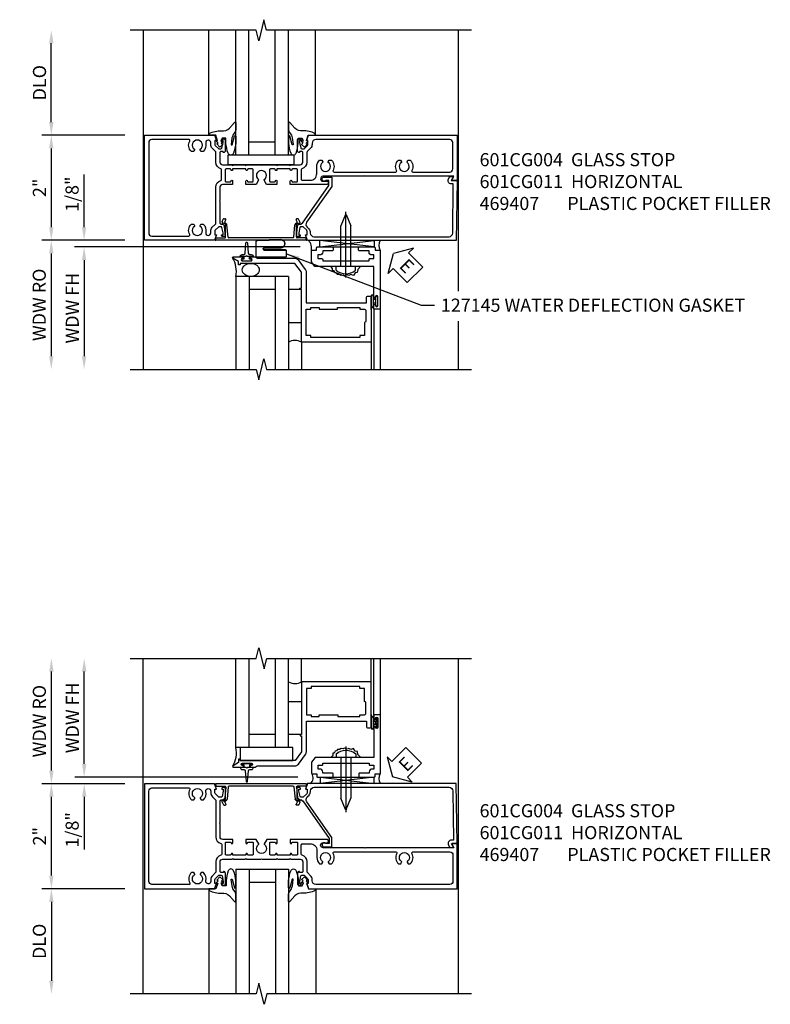
# Model space of a CAD drawing. Units: inches. Extents: x 0 to 112, y 0 to 72.
# Drawn here: x 23 to 37, y 37 to 56 of the extents above; entities that cross this region are included whole.
import ezdxf

# ---------------------------------------------------------------- set-up
doc = ezdxf.new("R2010")
doc.units = ezdxf.units.IN
doc.header["$MEASUREMENT"] = 0
doc.linetypes.add('CENTER', pattern=[2, 1.25, -0.25, 0.25, -0.25])
doc.layers.get('0').update_dxf_attribs({"color": 4})
for name, color, linetype in [('CENTER', 1, 'CENTER'), ('DIME', 2, 'Continuous'), ('TEXT', 3, 'Continuous')]:
    doc.layers.add(name, color=color, linetype=linetype)
doc.styles.get("Standard").update_dxf_attribs({"font": 'arial.ttf'})
doc.dimstyles.new('EXT_ON-OFF', dxfattribs={"dimscale": 2, "dimtxt": 0.125, "dimasz": 0.125, "dimexe": 0.09, "dimexo": 0.1875, "dimgap": 0.05, "dimtad": 3, "dimdec": 5, "dimzin": 3, "dimdsep": 46, "dimlunit": 5, "dimtxsty": 'Standard', "dimcen": 0, "dimse2": 1, "dimazin": 0, "dimtfac": 1, "dimtdec": 4, "dimtofl": 0, "dimtmove": 0, "dimatfit": 0, "dimfxl": 1, "dimfrac": 2, "dimtolj": 1, "dimtzin": 3, "dimarcsym": 0})
doc.dimstyles.new('EXT_ON-ON', dxfattribs={"dimscale": 2, "dimtxt": 0.125, "dimasz": 0.125, "dimexe": 0.09, "dimexo": 0.1875, "dimgap": 0.05, "dimtad": 3, "dimdec": 5, "dimzin": 3, "dimdsep": 46, "dimlunit": 5, "dimtxsty": 'Standard', "dimcen": 0, "dimadec": 0, "dimazin": 0, "dimtfac": 1, "dimtdec": 4, "dimtofl": 0, "dimtmove": 0, "dimatfit": 0, "dimfxl": 1, "dimfrac": 2, "dimtolj": 1, "dimtzin": 3, "dimarcsym": 0})

# ---------------------------------------------------------------- blocks, each defined once
blk = doc.blocks.new('*D4')
at = {"layer": 'DIME', "color": 0, "lineweight": -2, "transparency": 16777216}
for p, q in [((-2.13, 0.999), (-3.709, 0.999)), ((-3.529, 0.749), (-3.529, -0.751)), ((-2.13, -1.001), (-3.709, -1.001))]:
    blk.add_line(p, q, dxfattribs=at)
at = {"layer": 'DIME', "color": 0, "transparency": 16777216}
for points in [[(-3.571, 0.749), (-3.488, 0.749), (-3.529, 0.999)], [(-3.571, -0.751), (-3.488, -0.751), (-3.529, -1.001)]]:
    blk.add_solid(points, dxfattribs=at)
at = {"layer": 'DIME', "color": 0, "transparency": 16777216, "insert": (-3.755, -0.001), "char_height": 0.25, "attachment_point": 5, "rotation": 90}
blk.add_mtext('\\A1;2"', dxfattribs=at)
blk = doc.blocks.new('B027081')
blk.add_lwpolyline([(0.625, 0), (0.625, 0.188), (-0.625, 0.188), (-0.625, 0)], close=True)
blk = doc.blocks.new('*D5')
at = {"layer": 'DIME', "color": 0, "lineweight": -2, "transparency": 16777216}
for p, q in [((-3.529, 1.249), (-3.529, 2.75)), ((-2.13, 0.999), (-3.709, 0.999))]:
    blk.add_line(p, q, dxfattribs=at)
at = {"layer": 'DIME', "color": 0, "transparency": 16777216}
for points in [[(-3.571, 2.75), (-3.488, 2.75), (-3.529, 3)], [(-3.571, 1.249), (-3.488, 1.249), (-3.529, 0.999)]]:
    blk.add_solid(points, dxfattribs=at)
at = {"layer": 'DIME', "color": 0, "transparency": 16777216, "insert": (-3.754, 2), "char_height": 0.25, "attachment_point": 5, "rotation": 90}
blk.add_mtext('\\A1;DLO', dxfattribs=at)
blk = doc.blocks.new('B027074-M')
blk.add_lwpolyline([(0.062, 0.144), (0.035, 0.149), (0.069, 0.257), (0.13, 0.261), (0.205, 0.259), (0.195, 0.29, 0.12571), (-0.037, 0.341, -0.226084), (-0.19, 0.391), (-0.286, 0.502, 0.644976), (-0.312, 0.49), (-0.31, 0.361, 0.151869), (-0.294, 0.316), (-0.255, 0.257, -0.029345), (-0.238, 0.205), (-0.221, 0.083, -0.653812), (-0.241, 0.076), (-0.285, 0.241, 0.888636), (-0.31, 0.239), (-0.31, 0.105, 0.064205), (-0.268, -0.084, 0.689636), (-0.165, -0.084, 0.070356), (-0.124, 0.105), (-0.124, 0.201), (-0.051, 0.201), (-0.029, 0.147), (-0.068, 0.142), (-0.034, 0.106), (-0.065, 0.084), (-0.004, 0.03), (0.052, 0.096), (0.027, 0.106)], format="xyb", close=True)
blk = doc.blocks.new('gt100')
for p, q in [((-1, -0.625), (-1, -3)), ((0, -0.625), (-1, -0.625)), ((-0.75, -0.625), (-0.75, -3)), ((-0.25, -0.625), (-0.25, -3)), ((0, -0.625), (0, -3)), ((-0.25, -0.875), (-0.75, -0.875)), ((-1.518, -1), (-1.518, -3)), ((0.517, -1), (0.517, -3))]:
    blk.add_line(p, q)
at = {"rotation": 180}
blk.add_blockref('B027074-M', (-1.312, -0.742), dxfattribs=at)
at = {"xscale": -1, "rotation": 180}
blk.add_blockref('B027074-M', (0.312, -0.742), dxfattribs=at)
blk = doc.blocks.new('B601CG011')
for points in [[(-0.898, -1.263), (-0.91, -1.263, -0.414214), (-0.93, -1.243), (-0.93, -1.214, -0.414214), (-0.91, -1.194), (-0.708, -1.194, -0.414214), (-0.67, -1.232), (-0.692, -1.232), (-0.692, -1.274, 0.414214), (-0.672, -1.294), (-0.488, -1.294, 0.414214), (-0.438, -1.244), (-0.438, -1.068), (-0.423, -1.053), (-0.438, -1.038), (-0.438, -0.818), (-0.423, -0.803), (-0.438, -0.788), (-0.438, -0.516), (-0.428, -0.506), (-0.438, -0.496), (-0.438, -0.224), (-0.423, -0.209), (-0.438, -0.194), (-0.438, 0.026), (-0.423, 0.041), (-0.438, 0.056), (-0.438, 0.232, 0.414214), (-0.488, 0.282), (-0.672, 0.282, 0.414214), (-0.692, 0.262), (-0.692, 0.22), (-0.67, 0.22, -0.414214), (-0.708, 0.182), (-0.91, 0.182, -0.414214), (-0.93, 0.202), (-0.93, 0.231, -0.414214), (-0.91, 0.251), (-0.898, 0.251), (-0.898, 0.222), (-0.86, 0.222), (-0.757, 0.244, 0.354119), (-0.742, 0.264), (-0.742, 0.306), (-0.808, 0.373, 0.198912), (-0.826, 0.38), (-0.898, 0.38), (-0.898, 0.351), (-1, 0.387), (-1, 3.22), (-0.138, 3.22), (-0.138, 3.128, -0.57735), (-0.153, 3.119), (-0.218, 3.157), (-0.218, 1.475), (-0.228, 1.465), (-0.218, 1.455), (-0.218, 0.666, 1), (-0.125, 0.666), (-0.125, 0.744, -1), (-0.063, 0.744), (-0.063, 0.041), (-0.128, 0.041, -1), (-0.128, 0.072), (-0.128, 0.072, 0.414214), (-0.113, 0.087), (-0.113, 0.167, 0.414214), (-0.128, 0.182), (-0.343, 0.182, 0.414214), (-0.358, 0.167), (-0.358, 0.087, 0.414214), (-0.343, 0.072), (-0.342, 0.072, -1), (-0.342, 0.041), (-0.358, 0.041), (-0.358, -0.209), (-0.342, -0.209, -1), (-0.342, -0.24), (-0.343, -0.24, 0.414214), (-0.358, -0.255), (-0.358, -0.335, 0.414214), (-0.343, -0.35), (-0.128, -0.35, 0.414214), (-0.113, -0.335), (-0.113, -0.255, 0.414214), (-0.128, -0.24), (-0.128, -0.24, -1), (-0.128, -0.209), (-0.063, -0.209), (-0.063, -0.406), (-0.144, -0.454, -0.386545), (-0.158, -0.451, 3.127286), (-0.158, -0.561, -0.386545), (-0.144, -0.558), (-0.063, -0.606), (-0.063, -0.803), (-0.128, -0.803, -1), (-0.128, -0.772), (-0.128, -0.772, 0.414214), (-0.113, -0.757), (-0.113, -0.677, 0.414214), (-0.128, -0.662), (-0.343, -0.662, 0.414214), (-0.358, -0.677), (-0.358, -0.757, 0.414214), (-0.343, -0.772), (-0.342, -0.772, -1), (-0.342, -0.803), (-0.358, -0.803), (-0.358, -1.053), (-0.342, -1.053, -1), (-0.342, -1.084), (-0.343, -1.084, 0.414214), (-0.358, -1.099), (-0.358, -1.179, 0.414214), (-0.343, -1.194), (-0.128, -1.194, 0.414214), (-0.113, -1.179), (-0.113, -1.099, 0.414214), (-0.128, -1.084), (-0.128, -1.084, -1), (-0.128, -1.053), (-0.063, -1.053), (-0.063, -1.244, 0.414214), (-0.013, -1.294), (0.24, -1.294), (0.25, -1.304), (0.26, -1.294), (0.671, -1.294, 0.414214), (0.691, -1.274), (0.691, -1.232), (0.669, -1.232, -0.414214), (0.708, -1.194), (0.91, -1.194, -0.414214), (0.929, -1.214), (0.929, -1.243, -0.414214), (0.91, -1.263), (0.898, -1.263), (0.898, -1.234), (0.859, -1.234), (0.757, -1.256, 0.354119), (0.741, -1.276), (0.741, -1.317), (0.808, -1.384, 0.198912), (0.826, -1.391), (0.898, -1.391), (0.898, -1.362), (1, -1.399), (1, -2.732), (-1, -2.732), (-1, -1.399), (-0.898, -1.362), (-0.898, -1.391), (-0.826, -1.391, 0.198912), (-0.808, -1.384), (-0.742, -1.317), (-0.742, -1.276, 0.354119), (-0.757, -1.256), (-0.86, -1.234), (-0.898, -1.234)], [(-0.92, 3.08), (-0.92, 0.53, 0.414214), (-0.85, 0.46), (-0.826, 0.46, -0.19902), (-0.752, 0.429), (-0.692, 0.369, 0.19902), (-0.674, 0.362), (-0.488, 0.362, -0.337146), (-0.362, 0.267, 0.337146), (-0.343, 0.252), (-0.163, 0.252, 0.414214), (-0.143, 0.272), (-0.143, 0.424, 0.414214), (-0.268, 0.549), (-0.406, 0.549, -0.206445), (-0.526, 0.601), (-0.526, 0.645), (-0.497, 0.662, -0.386545), (-0.483, 0.659, 3.127286), (-0.483, 0.769, -0.386545), (-0.497, 0.766), (-0.526, 0.783), (-0.526, 0.827, -0.339754), (-0.328, 0.859, 0.568098), (-0.298, 0.877), (-0.298, 2.052, 0.568098), (-0.328, 2.07, -0.339754), (-0.526, 2.102), (-0.526, 2.146), (-0.497, 2.163, -0.386545), (-0.483, 2.16, 3.127286), (-0.483, 2.27, -0.386545), (-0.497, 2.267), (-0.526, 2.284), (-0.526, 2.328, -0.339754), (-0.328, 2.36, 0.568098), (-0.298, 2.378), (-0.298, 3.08, 0.414214), (-0.358, 3.14), (-0.86, 3.14, 0.414214)], [(0.86, -2.652, 0.414214), (0.92, -2.592), (0.92, -1.888, 0.568098), (0.89, -1.871, -0.339754), (0.692, -1.839), (0.692, -1.795), (0.721, -1.778, -0.386545), (0.735, -1.781, 3.127286), (0.735, -1.67, -0.386545), (0.721, -1.673), (0.692, -1.656), (0.692, -1.612, -0.268354), (0.85, -1.565, 0.484648), (0.907, -1.52, 0.431019), (0.861, -1.471), (0.826, -1.471, -0.19902), (0.752, -1.441), (0.692, -1.381, 0.19902), (0.674, -1.374), (-0.013, -1.374, -0.33622), (-0.138, -1.279, 0.33622), (-0.157, -1.264), (-0.343, -1.264, 0.336211), (-0.362, -1.279, -0.336211), (-0.488, -1.374), (-0.676, -1.374, 0.19902), (-0.69, -1.379), (-0.752, -1.441, -0.19902), (-0.826, -1.471), (-0.861, -1.471, 0.431019), (-0.907, -1.52, 0.484648), (-0.85, -1.565, -0.268354), (-0.692, -1.612), (-0.692, -1.656), (-0.721, -1.673, -0.386545), (-0.735, -1.67, 3.127286), (-0.735, -1.781, -0.386545), (-0.721, -1.778), (-0.692, -1.795), (-0.692, -1.839, -0.339754), (-0.89, -1.871, 0.568098), (-0.92, -1.888), (-0.92, -2.592, 0.414214), (-0.86, -2.652)]]:
    blk.add_lwpolyline(points, format="xyb", close=True)
blk = doc.blocks.new('B601CG004')
blk.add_lwpolyline([(-0.076, -1.671), (-0.076, -1.632, 0.577398), (-0.169, -1.578), (-0.216, -1.605), (-0.218, -1.661, 0.589976), (-0.203, -1.67), (-0.139, -1.633), (-0.139, -1.741), (1, -1.726), (1, 1.107), (0.898, 1.143), (0.898, 1.114), (0.826, 1.114, -0.198912), (0.808, 1.121), (0.742, 1.188), (0.742, 1.23, -0.354119), (0.757, 1.25), (0.86, 1.272), (0.898, 1.272), (0.898, 1.243), (0.91, 1.243, 0.414214), (0.93, 1.263), (0.93, 1.292, 0.414214), (0.91, 1.312), (0.708, 1.312, 0.414214), (0.67, 1.274), (0.692, 1.274), (0.692, 1.232, -0.414214), (0.672, 1.212), (0.67, 1.212), (0.67, 1.198), (-0.044, 0.698), (-0.141, 0.698), (-0.141, 0.756, 1.660521), (-0.204, 0.789), (-0.204, 0.643), (-0.027, 0.643), (0.657, 1.122, -0.36397), (0.747, 1.114), (0.784, 1.078, 0.198912), (0.846, 1.052), (0.861, 1.052, -0.414214), (0.931, 0.982), (0.931, -1.589, -0.410463), (0.861, -1.659)], format="xyb", close=True)
blk = doc.blocks.new('B469407')
for p, q in [((0.567, 0.189), (0.567, 0.17)), ((0.623, 0.225), (0.576, 0.203)), ((0.629, 0.226), (0.651, 0.226)), ((0.663, 0.221), (0.694, 0.184)), ((0.963, 0.356), (0.929, 0.345)), ((0.929, 0.345), (0.929, 0.175)), ((0.965, 0.352), (0.931, 0.34)), ((0.971, 0.347), (0.971, -1.375)), ((0.976, 0.347), (0.976, -1.375)), ((0.626, 0.174), (0.589, 0.157)), ((0.644, 0.17), (0.67, 0.139)), ((0.916, 0.113), (0.68, 0.134)), ((0.913, 0.16), (0.704, 0.179)), ((0.929, 0.098), (0.929, -1.126)), ((0.567, -1.217), (0.567, -1.198)), ((0.623, -1.253), (0.576, -1.231)), ((0.626, -1.202), (0.589, -1.185)), ((0.629, -1.254), (0.651, -1.254)), ((0.644, -1.198), (0.67, -1.167)), ((0.663, -1.249), (0.694, -1.212)), ((0.916, -1.141), (0.68, -1.162)), ((0.913, -1.188), (0.704, -1.207)), ((0.929, -1.373), (0.929, -1.203)), ((0.963, -1.384), (0.929, -1.373)), ((0.965, -1.38), (0.931, -1.368))]:
    blk.add_line(p, q)
for centre, radius, start, end in [((0.582, 0.189), 0.015, 115, 180), ((0.629, 0.211), 0.015, 90, 115), ((0.651, 0.211), 0.015, 40, 90), ((0.966, 0.347), 0.01, 0, 109), ((0.966, 0.347), 0.005, 0, 109), ((0.582, 0.17), 0.015, 180, 295), ((0.632, 0.161), 0.015, 40, 115), ((0.682, 0.149), 0.015, 220, 265), ((0.705, 0.194), 0.015, 220, 265), ((0.914, 0.175), 0.015, 265, 0), ((0.914, 0.098), 0.015, 360, 85), ((0.582, -1.198), 0.015, 65, 180), ((0.582, -1.217), 0.015, 180, 245), ((0.629, -1.239), 0.015, 245, 270), ((0.632, -1.189), 0.015, 245, 320), ((0.651, -1.239), 0.015, 270, 320), ((0.682, -1.177), 0.015, 95, 140), ((0.705, -1.222), 0.015, 95, 140), ((0.914, -1.203), 0.015, 360, 95), ((0.914, -1.126), 0.015, 275, 0), ((0.966, -1.375), 0.01, 251, 0), ((0.966, -1.375), 0.005, 251, 0)]:
    blk.add_arc(centre, radius, start, end)
blk = doc.blocks.new('28-598')
for p, q in [((-0.066, 0.186), (0, 0.186)), ((0, 0.095), (0.779, 0.095)), ((0.997, 0.005), (0.779, 0.095)), ((-0.066, -0.186), (0, -0.186)), ((0, -0.095), (0.779, -0.095)), ((0.997, -0.005), (0.779, -0.095))]:
    blk.add_line(p, q)
for centre, radius, start, end in [((0.162, 0), 0.295, 140.7507, 219.2493), ((0.995, 0), 0.005, 292.5, 67.5)]:
    blk.add_arc(centre, radius, start, end)
at = {"layer": 'CENTER'}
blk.add_line((-0.203, 0), (1.07, 0), dxfattribs=at)
blk = doc.blocks.new('B469002')
blk.add_lwpolyline([(2.362, -0.187), (2.104, -0.187), (2.094, -0.197), (2.084, -0.187), (1.517, -0.187, 0.237409), (1.505, -0.193), (1.441, -0.279, 0.160975), (1.438, -0.288), (1.438, -0.485, 0.414214), (1.453, -0.5), (1.538, -0.5), (1.538, -0.548, 0.414214), (1.553, -0.563), (1.835, -0.563, 0.414214), (1.85, -0.548), (1.85, -0.503, 0.414214), (1.835, -0.488), (1.653, -0.488), (1.653, -0.469, 0.414214), (1.593, -0.409), (1.563, -0.409), (1.563, -0.339), (1.638, -0.339, 0.414214), (1.653, -0.324), (1.653, -0.297), (2.535, -0.297), (2.535, -0.324, 0.414214), (2.55, -0.339), (2.625, -0.339), (2.625, -0.409), (2.595, -0.409, 0.414214), (2.535, -0.469), (2.535, -0.488), (2.353, -0.488, 0.414214), (2.338, -0.503), (2.338, -0.548, 0.414214), (2.353, -0.563), (2.635, -0.563, 0.414214), (2.65, -0.548), (2.65, -0.5), (2.735, -0.5, 0.414214), (2.75, -0.485), (2.75, 0.61, 0.414214), (2.735, 0.625), (2.64, 0.625, 0.414214), (2.625, 0.61), (2.625, 0.547, 1), (2.657, 0.547), (2.657, 0.553, -1), (2.701, 0.553), (2.701, 0.384, -1), (2.657, 0.384), (2.657, 0.39, 1), (2.625, 0.39), (2.625, -0.187)], format="xyb", close=True)
blk = doc.blocks.new('*D17')
at = {"layer": 'DIME', "color": 0, "lineweight": -2, "transparency": 16777216}
for p, q in [((-1.14, 0.251), (-1.14, 1.256)), ((-0.366, 0.001), (-1.32, 0.001)), ((2.977, -0.124), (-1.32, -0.124)), ((-1.14, -0.374), (-1.14, -0.624))]:
    blk.add_line(p, q, dxfattribs=at)
at = {"layer": 'DIME', "color": 0, "transparency": 16777216}
for points in [[(-1.181, 0.251), (-1.098, 0.251), (-1.14, 0.001)], [(-1.181, -0.374), (-1.098, -0.374), (-1.14, -0.124)]]:
    blk.add_solid(points, dxfattribs=at)
at = {"layer": 'DIME', "color": 0, "transparency": 16777216, "insert": (-1.369, 0.879), "char_height": 0.25, "attachment_point": 5, "rotation": 90}
blk.add_mtext('\\A1;1/8"', dxfattribs=at)
blk = doc.blocks.new('*D18')
at = {"layer": 'DIME', "color": 0, "lineweight": -2, "transparency": 16777216}
for p, q in [((1.306, -0.124), (-1.32, -0.124)), ((-1.14, -0.374), (-1.14, -2.206))]:
    blk.add_line(p, q, dxfattribs=at)
at = {"layer": 'DIME', "color": 0, "transparency": 16777216}
for points in [[(-1.181, -0.374), (-1.098, -0.374), (-1.14, -0.124)], [(-1.181, -2.206), (-1.098, -2.206), (-1.14, -2.456)]]:
    blk.add_solid(points, dxfattribs=at)
at = {"layer": 'DIME', "color": 0, "transparency": 16777216, "insert": (-1.365, -1.29), "char_height": 0.25, "attachment_point": 5, "rotation": 90}
blk.add_mtext('\\A1;WDW FH', dxfattribs=at)
blk = doc.blocks.new('*D19')
at = {"layer": 'DIME', "color": 0, "lineweight": -2, "transparency": 16777216}
for p, q in [((-0.366, 0.001), (-1.945, 0.001)), ((-1.765, -0.249), (-1.765, -2.206))]:
    blk.add_line(p, q, dxfattribs=at)
at = {"layer": 'DIME', "color": 0, "transparency": 16777216}
for points in [[(-1.806, -0.249), (-1.723, -0.249), (-1.765, 0.001)], [(-1.806, -2.206), (-1.723, -2.206), (-1.765, -2.456)]]:
    blk.add_solid(points, dxfattribs=at)
at = {"layer": 'DIME', "color": 0, "transparency": 16777216, "insert": (-1.994, -1.227), "char_height": 0.25, "attachment_point": 5, "rotation": 90}
blk.add_mtext('\\A1;WDW RO', dxfattribs=at)
blk = doc.blocks.new('B469013')
for points in [[(1.25, 1.25), (1.25, 0.25), (1.22, 0.25), (1.22, 0.22), (1.25, 0.22), (1.25, -0.08), (1.124, -0.25), (0.081, -0.25), (0.081, -0.219), (0.05, -0.219), (0.05, -0.284), (-0.055, -0.347, 0.767327), (-0.048, -0.375), (0.128, -0.375, 1), (0.128, -0.343), (0.122, -0.343, -1), (0.122, -0.299), (0.291, -0.299, -1), (0.291, -0.343), (0.285, -0.343, 1), (0.285, -0.375), (0.363, -0.375), (0.406, -0.35), (1.117, -0.35, 0.237409), (1.189, -0.314), (1.322, -0.134, 0.160975), (1.34, -0.08), (1.34, 0.5), (2.485, 0.5), (2.485, 0.405, 0.414214), (2.515, 0.375), (2.545, 0.375, 0.414214), (2.575, 0.405), (2.575, 1.25)], [(2.45, 1.125), (2.36, 1.125), (2.36, 1.16), (1.43, 1.16), (1.43, 1.125), (1.34, 1.125), (1.34, 0.625), (1.43, 0.625), (1.43, 0.59), (1.587, 0.59), (1.587, 0.625), (1.937, 0.625), (1.937, 0.59), (2.36, 0.59), (2.36, 0.625), (2.45, 0.625, 0.414214), (2.475, 0.65), (2.475, 0.85, 0.414214), (2.45, 0.875), (2.45, 0.875)]]:
    blk.add_lwpolyline(points, format="xyb", close=True)
blk = doc.blocks.new('ESEAL2')
at = {"layer": 'TEXT', "color": 7}
for p, q in [((0.196, 0.338), (0, 0)), ((0.196, 0.21), (0.196, 0.338)), ((0.575, 0.21), (0.196, 0.21)), ((0.575, 0.21), (0.575, -0.21)), ((0.196, -0.338), (0, 0)), ((0.575, -0.21), (0.196, -0.21)), ((0.196, -0.21), (0.196, -0.338))]:
    blk.add_line(p, q, dxfattribs=at)
at = {"layer": 'TEXT', "color": 3}
blk.add_text('E', height=0.25, dxfattribs=at).set_placement((0.247, -0.116))
blk = doc.blocks.new('B127145M')
blk.add_hatch(color=256).paths.add_polyline_path([(-0.99, 1.713), (-0.457, 1.713), (-0.457, 1.723), (-0.99, 1.723)])
blk.add_lwpolyline([(-0.713, 1.723), (-0.705, 1.728), (-0.53, 1.728), (-0.53, 1.733), (-0.706, 1.733), (-0.715, 1.728), (-0.99, 1.728, -0.414214), (-1.008, 1.746), (-1.008, 2.023, -0.40562), (-0.986, 2.046), (-0.54, 2.059, -1), (-0.536, 1.914), (-0.86, 1.909, 0.764912), (-0.87, 1.872), (-0.856, 1.864), (-0.457, 1.864, -0.414214), (-0.438, 1.845), (-0.438, 1.746, -0.414214), (-0.457, 1.728), (-0.705, 1.728), (-0.705, 1.723), (-0.457, 1.723, 0.414214), (-0.433, 1.746), (-0.433, 1.845, 0.414214), (-0.457, 1.869), (-0.855, 1.869), (-0.867, 1.876, -0.765024), (-0.86, 1.904), (-0.536, 1.909, 1), (-0.541, 2.064), (-0.989, 2.051, 0.40562), (-1.013, 2.026), (-1.013, 1.746, 0.414214), (-0.99, 1.723)], format="xyb", close=True)
blk.add_lwpolyline([(-0.99, 1.713), (-0.457, 1.713), (-0.457, 1.723), (-0.99, 1.723)], close=True)
blk = doc.blocks.new('*D63')
at = {"layer": 'DIME', "color": 0, "lineweight": -2, "transparency": 16777216}
for p, q in [((-2.13, 1.001), (-3.709, 1.001)), ((-3.529, -0.75), (-3.529, 0.751)), ((-2.154, -1), (-3.709, -1))]:
    blk.add_line(p, q, dxfattribs=at)
at = {"layer": 'DIME', "color": 0, "transparency": 16777216}
for points in [[(-3.571, 0.751), (-3.488, 0.751), (-3.529, 1.001)], [(-3.571, -0.75), (-3.488, -0.75), (-3.529, -1)]]:
    blk.add_solid(points, dxfattribs=at)
at = {"layer": 'DIME', "color": 0, "transparency": 16777216, "insert": (-3.755, 0), "char_height": 0.25, "attachment_point": 5, "rotation": 90}
blk.add_mtext('\\A1;2"', dxfattribs=at)
blk = doc.blocks.new('*D64')
at = {"layer": 'DIME', "color": 0, "lineweight": -2, "transparency": 16777216}
for p, q in [((-2.13, -0.999), (-3.709, -0.999)), ((-3.529, -1.249), (-3.529, -2.75))]:
    blk.add_line(p, q, dxfattribs=at)
at = {"layer": 'DIME', "color": 0, "transparency": 16777216}
for points in [[(-3.571, -1.249), (-3.488, -1.249), (-3.529, -0.999)], [(-3.571, -2.75), (-3.488, -2.75), (-3.529, -3)]]:
    blk.add_solid(points, dxfattribs=at)
at = {"layer": 'DIME', "color": 0, "transparency": 16777216, "insert": (-3.759, -2), "char_height": 0.25, "attachment_point": 5, "rotation": 90}
blk.add_mtext('\\A1;DLO', dxfattribs=at)
blk = doc.blocks.new('*D22')
at = {"layer": 'DIME', "color": 0, "lineweight": -2, "transparency": 16777216}
for p, q in [((-1.14, 0.374), (-1.14, 0.624)), ((2.928, 0.124), (-1.32, 0.124)), ((-0.366, -0.001), (-1.32, -0.001)), ((-1.14, -0.251), (-1.14, -1.256))]:
    blk.add_line(p, q, dxfattribs=at)
at = {"layer": 'DIME', "color": 0, "transparency": 16777216}
for points in [[(-1.181, 0.374), (-1.098, 0.374), (-1.14, 0.124)], [(-1.181, -0.251), (-1.098, -0.251), (-1.14, -0.001)]]:
    blk.add_solid(points, dxfattribs=at)
at = {"layer": 'DIME', "color": 0, "transparency": 16777216, "insert": (-1.369, -0.879), "char_height": 0.25, "attachment_point": 5, "rotation": 90}
blk.add_mtext('\\A1;1/8"', dxfattribs=at)
blk = doc.blocks.new('*D23')
at = {"layer": 'DIME', "color": 0, "lineweight": -2, "transparency": 16777216}
for p, q in [((-1.14, 0.374), (-1.14, 2.134)), ((2.928, 0.124), (-1.32, 0.124))]:
    blk.add_line(p, q, dxfattribs=at)
at = {"layer": 'DIME', "color": 0, "transparency": 16777216}
for points in [[(-1.181, 2.134), (-1.098, 2.134), (-1.14, 2.384)], [(-1.181, 0.374), (-1.098, 0.374), (-1.14, 0.124)]]:
    blk.add_solid(points, dxfattribs=at)
at = {"layer": 'DIME', "color": 0, "transparency": 16777216, "insert": (-1.365, 1.254), "char_height": 0.25, "attachment_point": 5, "rotation": 90}
blk.add_mtext('\\A1;WDW FH', dxfattribs=at)
blk = doc.blocks.new('*D24')
at = {"layer": 'DIME', "color": 0, "lineweight": -2, "transparency": 16777216}
for p, q in [((-1.765, 0.249), (-1.765, 2.134)), ((-0.366, -0.001), (-1.945, -0.001))]:
    blk.add_line(p, q, dxfattribs=at)
at = {"layer": 'DIME', "color": 0, "transparency": 16777216}
for points in [[(-1.806, 2.134), (-1.723, 2.134), (-1.765, 2.384)], [(-1.806, 0.249), (-1.723, 0.249), (-1.765, -0.001)]]:
    blk.add_solid(points, dxfattribs=at)
at = {"layer": 'DIME', "color": 0, "transparency": 16777216, "insert": (-1.994, 1.19), "char_height": 0.25, "attachment_point": 5, "rotation": 90}
blk.add_mtext('\\A1;WDW RO', dxfattribs=at)
blk = doc.blocks.new('*D25')
at = {"layer": 'DIME', "color": 0, "lineweight": -2, "transparency": 16777216}
for p, q in [((-0.366, -0.001), (-1.945, -0.001)), ((-1.765, -1.751), (-1.765, -0.251)), ((-0.366, -2.001), (-1.945, -2.001))]:
    blk.add_line(p, q, dxfattribs=at)
at = {"layer": 'DIME', "color": 0, "transparency": 16777216}
for points in [[(-1.806, -0.251), (-1.723, -0.251), (-1.765, -0.001)], [(-1.806, -1.751), (-1.723, -1.751), (-1.765, -2.001)]]:
    blk.add_solid(points, dxfattribs=at)
at = {"layer": 'DIME', "color": 0, "transparency": 16777216, "insert": (-1.99, -1.001), "char_height": 0.25, "attachment_point": 5, "rotation": 90}
blk.add_mtext('\\A1;2"', dxfattribs=at)
blk = doc.blocks.new('*D26')
at = {"layer": 'DIME', "color": 0, "lineweight": -2, "transparency": 16777216}
for p, q in [((-0.366, -2.001), (-1.945, -2.001)), ((-1.765, -2.251), (-1.765, -3.752))]:
    blk.add_line(p, q, dxfattribs=at)
at = {"layer": 'DIME', "color": 0, "transparency": 16777216}
for points in [[(-1.806, -2.251), (-1.723, -2.251), (-1.765, -2.001)], [(-1.806, -3.752), (-1.723, -3.752), (-1.765, -4.002)]]:
    blk.add_solid(points, dxfattribs=at)
at = {"layer": 'DIME', "color": 0, "transparency": 16777216, "insert": (-1.994, -3.002), "char_height": 0.25, "attachment_point": 5, "rotation": 90}
blk.add_mtext('\\A1;DLO', dxfattribs=at)
blk = doc.blocks.new('S469HH02')
for p, q in [((4.383295, -0.1245), (3.351833, 0.0005)), ((3.351833, -0.1245), (4.383295, 0.0005)), ((3.351833, -0.1245), (3.351833, 0.0005)), ((4.383295, 0.0005), (4.383295, -0.1245)), ((3.351833, -0.1245), (4.383295, -0.1245)), ((2.75, -0.6875), (1.75, -0.6875)), ((1.75, -0.6875), (1.75, -2.455661)), ((2, -0.6875), (2, -2.455661)), ((2.5, -0.6875), (2.5, -2.455661)), ((2.75, -0.6875), (2.75, -2.455661)), ((2.5, -0.9375), (2, -0.9375)), ((4.325, -1.2505), (4.325, -1.0625)), ((4.325, -1.0635), (4.325, -1.244535)), ((4.332, -1.2505), (4.332, -1.0635)), ((4.368, -1.2505), (4.368, -1.0635)), ((4.375, -1.0635), (4.375, -1.127)), ((4.325, -1.3135), (4.325, -1.2355)), ((4.416405, -1.127), (4.375, -1.127)), ((4.375, -1.187), (4.416405, -1.187)), ((4.375, -1.2505), (4.375, -1.187)), ((4.375004, -1.297464), (4.375004, -2.455661)), ((4.500004, -1.297464), (4.500004, -2.455661)), ((3, -1.9375), (3, -2.455661)), ((4.325004, -1.937428), (4.325004, -2.455661))]:
    blk.add_line(p, q)
blk.add_lwpolyline([(1.903664, -0.310428), (1.831504, -0.310428, -0.414213562), (1.871504, -0.270428), (1.901088, -0.270428, 0.397241247), (1.926045, -0.246884), (1.941528, -0.047576, -0.94470647), (1.97148, -0.047576), (1.986963, -0.246884, 0.397241247), (2.011921, -0.270428), (2.041504, -0.270428, -0.414213562), (2.081504, -0.310428), (2.009344, -0.310428)], format="xyb")
for points in [[(1.971504, -0.310428), (1.956504, -0.295428), (1.941504, -0.310428), (1.903664, -0.310428), (1.903664, -0.360428), (1.862754, -0.360428), (1.862754, -0.388428), (2.050254, -0.388428), (2.050254, -0.360428), (2.009344, -0.360428), (2.009344, -0.310428)], [(2.75, -0.9375), (2.75, -1.5625), (3, -1.5625), (3, -0.9375)], [(4.416405, -1.25075), (4.416405, -1.187), (4.416405, -1.172), (4.401405, -1.157), (4.416405, -1.142), (4.416405, -1.127), (4.416405, -1.06325), (4.444405, -1.06325), (4.444405, -1.25075)]]:
    blk.add_lwpolyline(points, close=True)
blk.add_lwpolyline([(4.125046, -0.500464), (4.073266, -0.555755), (4.061811, -0.612986), (4.021719, -0.61871), (3.987354, -0.670218), (3.935807, -0.653049), (3.901442, -0.670218), (3.867077, -0.658772), (3.81553, -0.675942), (3.79262, -0.664495), (3.752528, -0.670218), (3.718164, -0.653049), (3.683799, -0.653049), (3.660889, -0.624433), (3.637979, -0.61871), (3.620797, -0.578647), (3.592159, -0.578647), (3.592159, -0.532862), (3.563522, -0.504246)])
for centre, radius, start, end in [((2.961996, -0.156225), 0.230234, 348.4142646, 42.9613202), ((4.652808, -0.099294), 0.182701, 146.892072, 210.4400697), ((1.262583, -0.592194), 0.496647, 348.9363771, 31.3334065), ((4.35, -1.0635), 0.025, 0, 180), ((4.35, -1.0635), 0.018, 0, 180), ((4.35, -1.2505), 0.025, 180, 0), ((4.35, -1.2505), 0.018, 180, 0), ((2.875, -2.154006), 0.25, 60, 120)]:
    blk.add_arc(centre, radius, start, end)
blk.add_ellipse((2.034194, -0.562464), major_axis=(0.161373, 0), ratio=0.774824075)
at = {"rotation": 90}
blk.add_blockref('28-598', (3.843432, -0.501476), dxfattribs=at)
blk.add_blockref('B127145M', (3.145763, -2.050363))
at = {"xscale": -1, "rotation": 180}
for name in ['B469002', 'B469013']:
    blk.add_blockref(name, (1.75, -0.6875), dxfattribs=at)
at = {"layer": 'TEXT', "rotation": 314.9999999999999}
blk.add_blockref('ESEAL2', (4.752957, -0.250237), dxfattribs=at)
at = {"layer": 'DIME'}
dim = blk.add_linear_dim(base=(-1.139544, 0.00125), p1=(3.352132, -0.124464), p2=(0.009451, 0.00125), angle=90, dimstyle='EXT_ON-ON', override={"dimpost": '"'}, dxfattribs=at)
dim.commit()
dim.dimension.update_dxf_attribs({"geometry": '*D17', "text_midpoint": (-1.368808, 0.878791)})
for base, p1, text, picture, middle in [((-1.764544, -2.455661), (0.009451, 0.00125), 'WDW RO', '*D19', (-1.993893, -1.227205)), ((-1.139544, -2.455661), (1.680553, -0.124464), 'WDW FH', '*D18', (-1.36463, -1.290062))]:
    dim = blk.add_linear_dim(base=base, p1=p1, p2=(1.75, -2.455661), angle=90, text=text, dimstyle='EXT_ON-OFF', override={"dimpost": '"'}, dxfattribs=at)
    dim.commit()
    dim.dimension.update_dxf_attribs({"geometry": picture, "text_midpoint": middle})
blk = doc.blocks.new('S601CZ02S469HH02KCADS')
for p, q in [((-1.779303, 3.00001), (-1.779303, -3.457661)), ((4.220697, 3.00001), (4.220697, -1.969447)), ((4.220697, -2.539826), (4.220697, -3.457661))]:
    blk.add_line(p, q)
for points in [[(4.470197, 3.00001), (0.570207, 3.00001), (0.520187, 3.19999), (0.420207, 2.80001), (0.370207, 3.00001), (-2.029803, 3.00001)], [(-2.029303, -3.457661), (0.370687, -3.457661), (0.420707, -3.657641), (0.520687, -3.257661), (0.570687, -3.457661), (4.470697, -3.457661)]]:
    blk.add_lwpolyline(points)
for name, p, rotation in [('gt100', (-0.0152, 0), 180), ('B601CG011', (0.976741, -0.00075), 270), ('B469407', (0.976956, -0.024625), 270)]:
    blk.add_blockref(name, p, dxfattribs=dict(rotation=rotation))
at = {"xscale": -1}
blk.add_blockref('B027081', (0.462583, 0.4375), dxfattribs=at)
blk.add_blockref('S469HH02', (-1.764758, -1.002))
at = {"xscale": -1, "rotation": 90}
blk.add_blockref('B601CG004', (2.45472, -0.0015), dxfattribs=at)
at = {"layer": 'TEXT'}
blk.add_text('127145 WATER DEFLECTION GASKET', height=0.25, dxfattribs=at).set_placement((3.888301, -2.361361))
at = {"layer": 'DIME'}
dim = blk.add_linear_dim(base=(-3.529303, 3.00001), p1=(-1.755303, 0.99925), p2=(-2.029803, 3.00001), angle=90, text='DLO', dimstyle='EXT_ON-OFF', override={"dimpost": '"'}, dxfattribs=at)
dim.commit()
dim.dimension.update_dxf_attribs({"geometry": '*D5', "text_midpoint": (-3.754303, 1.99963)})
dim = blk.add_linear_dim(base=(-3.529303, -1.00075), p1=(-1.755307, 0.99925), p2=(-1.755307, -1.00075), angle=90, dimstyle='EXT_ON-ON', override={"dimpost": '"'}, dxfattribs=at)
dim.commit()
dim.dimension.update_dxf_attribs({"geometry": '*D4', "text_midpoint": (-3.754814, -0.00075)})
at = {"layer": 'TEXT'}
blk.add_leader([(0.947621, -1.256428), (3.516311, -2.232771), (3.766311, -2.232771)], dimstyle='EXT_ON-ON', dxfattribs=at)
blk = doc.blocks.new('S469HS02')
for p, q in [((1.75, 0.6875), (1.75, 2.384428)), ((2, 0.6875), (2, 2.384428)), ((2.5, 0.6875), (2.5, 2.384428)), ((2.75, 0.6875), (2.75, 2.384428)), ((3.000004, 1.937428), (3.000004, 2.384428)), ((4.325004, 1.937428), (4.325004, 2.384428)), ((4.375004, 1.297464), (4.375004, 2.384428)), ((4.500004, 1.297464), (4.500004, 2.384428)), ((4.325, 1.3135), (4.325, 1.2355)), ((4.325, 1.2505), (4.325, 1.0625)), ((4.325, 1.0635), (4.325, 1.244535)), ((4.332, 1.2505), (4.332, 1.0635)), ((4.368, 1.2505), (4.368, 1.0635)), ((4.375, 1.2505), (4.375, 1.187)), ((4.375, 1.187), (4.416405, 1.187)), ((4.375, 1.0635), (4.375, 1.127)), ((4.416405, 1.127), (4.375, 1.127)), ((2.5, 0.9375), (2, 0.9375)), ((2.75, 0.6875), (1.75, 0.6875)), ((4.383295, 0.1245), (3.351833, -0.0005)), ((3.351833, 0.1245), (4.383295, 0.1245)), ((3.351833, 0.1245), (3.351833, -0.0005)), ((3.351833, 0.1245), (4.383295, -0.0005)), ((4.383295, -0.0005), (4.383295, 0.1245))]:
    blk.add_line(p, q)
for points in [[(2.75, 0.9375), (2.75, 1.5625), (3, 1.5625), (3, 0.9375)], [(4.416405, 1.25075), (4.416405, 1.187), (4.416405, 1.172), (4.401405, 1.157), (4.416405, 1.142), (4.416405, 1.127), (4.416405, 1.06325), (4.444405, 1.06325), (4.444405, 1.25075)], [(1.831, 0.4375), (2.831, 0.4375), (2.831, 0.6875), (1.831, 0.6875)], [(1.9715, 0.308461), (1.9565, 0.293461), (1.9415, 0.308461), (1.90366, 0.308461), (1.90366, 0.358461), (1.86275, 0.358461), (1.86275, 0.386461), (2.05025, 0.386461), (2.05025, 0.358461), (2.00934, 0.358461), (2.00934, 0.308461)]]:
    blk.add_lwpolyline(points, close=True)
blk.add_lwpolyline([(4.125046, 0.500464), (4.073266, 0.555755), (4.061811, 0.612986), (4.021719, 0.61871), (3.987354, 0.670218), (3.935807, 0.653049), (3.901442, 0.670218), (3.867077, 0.658772), (3.81553, 0.675942), (3.79262, 0.664495), (3.752528, 0.670218), (3.718164, 0.653049), (3.683799, 0.653049), (3.660889, 0.624433), (3.637979, 0.61871), (3.620797, 0.578647), (3.592159, 0.578647), (3.592159, 0.532862), (3.563522, 0.504246)])
blk.add_lwpolyline([(1.90366, 0.308461), (1.8315, 0.308461, 0.414213562), (1.8715, 0.268461), (1.901084, 0.268461, -0.397241247), (1.926041, 0.244917), (1.941524, 0.045609, 0.94470647), (1.971476, 0.045609), (1.986959, 0.244917, -0.397241247), (2.011916, 0.268461), (2.0415, 0.268461, 0.414213562), (2.0815, 0.308461), (2.00934, 0.308461)], format="xyb")
for centre, radius, start, end in [((2.875, 2.154006), 0.25, 240, 300), ((4.35, 1.2505), 0.025, 0, 180), ((4.35, 1.2505), 0.018, 0, 180), ((4.35, 1.0635), 0.025, 180, 0), ((4.35, 1.0635), 0.018, 180, 0), ((1.253139, 0.592117), 0.505933, 329.2491261, 10.8669039), ((3.080446, 0.109695), 0.138492, 307.2806734, 36.3888171), ((4.653051, 0.099232), 0.182942, 149.5815488, 213.0352441)]:
    blk.add_arc(centre, radius, start, end)
for name in ['B469013', 'B469002']:
    blk.add_blockref(name, (1.75, 0.6875))
at = {"xscale": -1, "rotation": 90}
blk.add_blockref('28-598', (3.843432, 0.501476), dxfattribs=at)
at = {"layer": 'TEXT', "xscale": -1, "rotation": 224.9999999999999}
blk.add_blockref('ESEAL2', (4.728059, 0.131512), dxfattribs=at)
at = {"layer": 'DIME'}
dim = blk.add_linear_dim(base=(-1.764544, 2.384428), p1=(0.009451, -0.00125), p2=(-0.264544, 2.384428), angle=90, text='WDW RO', dimstyle='EXT_ON-OFF', override={"dimpost": '"'}, dxfattribs=at)
dim.commit()
dim.dimension.update_dxf_attribs({"geometry": '*D24', "text_midpoint": (-1.764544, 1.190214), "dimtype": 160})
for base, p1, p2, angle, text, picture, middle in [((-1.139544, 2.384428), (3.30286, 0.124464), (-0.264544, 2.384428), 90, 'WDW FH', '*D23', (-1.36463, 1.254446)), ((-1.764544, -4.00201), (0.009456, -2.00125), (-0.265044, -4.00201), 270, 'DLO', '*D26', (-1.993893, -3.00163))]:
    dim = blk.add_linear_dim(base=base, p1=p1, p2=p2, angle=angle, text=text, dimstyle='EXT_ON-OFF', override={"dimpost": '"'}, dxfattribs=at)
    dim.commit()
    dim.dimension.update_dxf_attribs({"geometry": picture, "text_midpoint": middle})
for base, p1, angle, picture, middle in [((-1.139544, -0.00125), (3.30286, 0.124464), 90, '*D22', (-1.368808, -0.878791)), ((-1.764544, -0.00125), (0.009451, -2.00125), 270, '*D25', (-1.990056, -1.00125))]:
    dim = blk.add_linear_dim(base=base, p1=p1, p2=(0.009451, -0.00125), angle=angle, dimstyle='EXT_ON-ON', override={"dimpost": '"'}, dxfattribs=at)
    dim.commit()
    dim.dimension.update_dxf_attribs({"geometry": picture, "text_midpoint": middle})
blk = doc.blocks.new('S601CZ02S469HS02KCADS')
for p, q in [((-1.779303, -3.00001), (-1.779303, 3.386428)), ((4.220697, -3.00001), (4.220697, 3.386428))]:
    blk.add_line(p, q)
for points in [[(-2.029303, 3.386428), (0.370687, 3.386428), (0.420707, 3.586408), (0.520687, 3.186428), (0.570687, 3.386428), (4.470697, 3.386428)], [(4.470197, -3.00001), (0.570207, -3.00001), (0.520187, -3.19999), (0.420207, -2.80001), (0.370207, -3.00001), (-2.029803, -3.00001)]]:
    blk.add_lwpolyline(points)
blk.add_blockref('S469HS02', (-1.764758, 1.002))
at = {"xscale": -1, "rotation": 270}
for name, p in [('B601CG011', (0.976741, 0.00075)), ('B469407', (0.976956, 0.024625))]:
    blk.add_blockref(name, p, dxfattribs=at)
at = {"rotation": 90}
blk.add_blockref('B601CG004', (2.45472, 0.0015), dxfattribs=at)
at = {"xscale": -1}
blk.add_blockref('gt100', (-0.0152, 0.00025), dxfattribs=at)
at = {"layer": 'DIME'}
dim = blk.add_linear_dim(base=(-3.529303, 1.00075), p1=(-1.779303, -1), p2=(-1.755307, 1.00075), angle=270, dimstyle='EXT_ON-ON', override={"dimpost": '"'}, dxfattribs=at)
dim.commit()
dim.dimension.update_dxf_attribs({"geometry": '*D63', "text_midpoint": (-3.754814, 0.000375)})
dim = blk.add_linear_dim(base=(-3.529303, -3.00001), p1=(-1.755303, -0.99925), p2=(-2.029803, -3.00001), angle=270, text='DLO', dimstyle='EXT_ON-OFF', override={"dimpost": '"'}, dxfattribs=at)
dim.commit()
dim.dimension.update_dxf_attribs({"geometry": '*D64', "text_midpoint": (-3.758651, -1.99963)})

msp = doc.modelspace()

# ---------------------------------------------------------------- block references
for name, p in [('S601CZ02S469HH02KCADS', (26.916, 52.617)), ('S601CZ02S469HS02KCADS', (26.918, 40.269))]:
    msp.add_blockref(name, p)

# ---------------------------------------------------------------- texts
at = {"layer": 'TEXT', "char_height": 0.25, "width": 6.5, "attachment_point": 1}
for insert in [(31.542, 53.276), (31.542, 40.88)]:
    msp.add_mtext('\\pxt8;601CG004  GLASS STOP\\P\\ptz;601CG011  HORIZONTAL\\P469407       PLASTIC POCKET FILLER', dxfattribs=dict(at, insert=insert))

doc.saveas('drawing.dxf')
